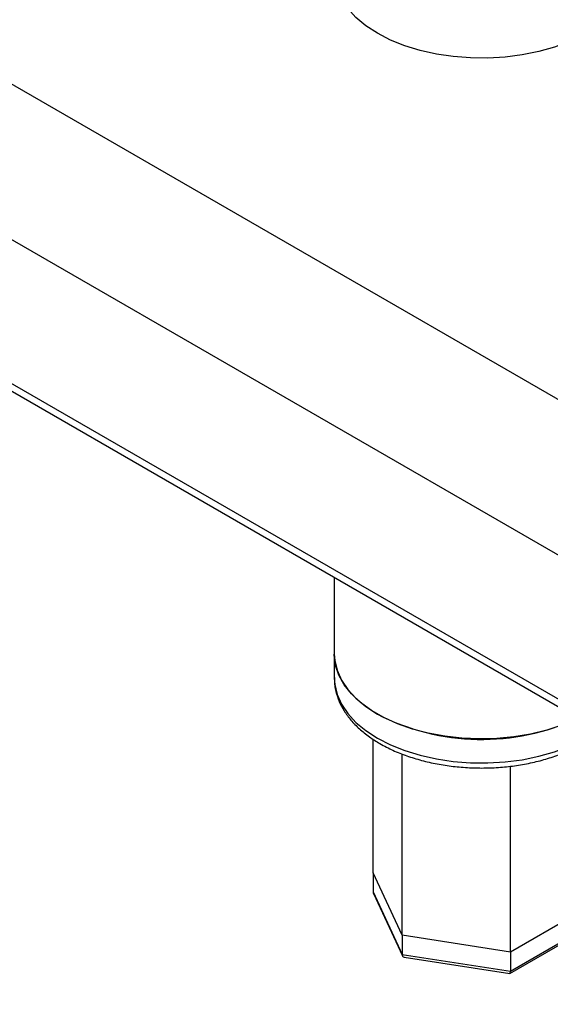
# Model space of a CAD drawing. Units: millimetres. Extents: x 5 to 415, y 5 to 292.
# Drawn here: x 335 to 344, y 169 to 186 of the extents above; entities that cross this region are included whole.
import ezdxf

# ---------------------------------------------------------------- set-up
doc = ezdxf.new("R2010")
doc.units = ezdxf.units.MM

msp = doc.modelspace()

# ---------------------------------------------------------------- linework, layer by layer
at = {"color": 7, "linetype": 'Continuous', "lineweight": 25}
for p, q in [((333.483, 185.792), (354.173, 173.848)), ((353.289, 171.713), (332.076, 183.959)), ((353.289, 169.263), (332.076, 181.509)), ((332.153, 181.34), (353.366, 169.094)), ((340.798, 176.349), (340.798, 175.046)), ((340.798, 175.046), (340.798, 174.638)), ((341.458, 171.33), (341.459, 173.598)), ((341.951, 170.267), (341.458, 171.33)), ((341.458, 171.33), (341.458, 171.003)), ((341.458, 171.003), (341.951, 169.941)), ((341.464, 170.974), (341.956, 169.915)), ((345.138, 170.76), (343.791, 169.982)), ((343.782, 169.617), (345.106, 170.381)), ((343.791, 169.656), (345.138, 170.434)), ((343.791, 169.982), (341.951, 170.267)), ((341.951, 170.267), (341.951, 169.941)), ((341.951, 169.941), (343.791, 169.656)), ((341.984, 169.894), (343.779, 169.616)), ((343.791, 169.982), (343.791, 169.656))]:
    msp.add_line(p, q, dxfattribs=at)
at = {"color": 7, "linetype": 'Continuous', "lineweight": 25, "flags": 128}
for points in [[(341.53, 185.596), (341.334, 185.724), (341.164, 185.864), (341.025, 186.015), (340.918, 186.174), (340.844, 186.34), (340.805, 186.509), (340.798, 186.616)], [(345.798, 186.616), (345.785, 186.467), (345.737, 186.298), (345.654, 186.134), (345.539, 185.976), (345.392, 185.828), (345.216, 185.69), (345.013, 185.566), (344.785, 185.456), (344.537, 185.363), (344.272, 185.287), (343.993, 185.23), (343.704, 185.192), (343.409, 185.174), (343.113, 185.177), (342.819, 185.2), (342.533, 185.242), (342.256, 185.304), (341.995, 185.385), (341.752, 185.482), (341.53, 185.596)], [(344.94, 173.958), (344.902, 173.939), (344.664, 173.837), (344.407, 173.752), (344.134, 173.686), (343.849, 173.638), (343.557, 173.61), (343.261, 173.603), (342.966, 173.616), (342.675, 173.648), (342.393, 173.701), (342.124, 173.772), (341.871, 173.861), (341.638, 173.967), (341.429, 174.088), (341.245, 174.222), (341.091, 174.368), (340.968, 174.523), (340.877, 174.686), (340.82, 174.854), (340.798, 175.025), (340.798, 175.046)], [(340.798, 175.046), (340.805, 174.939), (340.844, 174.77), (340.918, 174.604), (341.025, 174.445), (341.164, 174.294), (341.334, 174.153), (341.53, 174.025)]]:
    msp.add_lwpolyline(points, dxfattribs=at)
at = {"color": 8, "linetype": 'Continuous', "lineweight": 25, "flags": 128}
for points in [[(340.798, 174.638), (340.805, 174.531), (340.844, 174.361), (340.918, 174.196), (341.025, 174.036), (341.164, 173.885), (341.334, 173.745), (341.53, 173.617)], [(341.53, 173.617), (341.752, 173.504), (341.995, 173.406), (342.256, 173.326), (342.533, 173.264), (342.819, 173.221), (343.113, 173.198), (343.409, 173.196), (343.704, 173.214), (343.993, 173.251), (344.272, 173.308), (344.537, 173.384), (344.785, 173.478), (345.013, 173.587), (345.216, 173.712), (345.283, 173.76)]]:
    msp.add_lwpolyline(points, dxfattribs=at)
at = {"color": 7, "linetype": 'Continuous', "lineweight": 25}
msp.add_arc((343.304, 177.461), 3.866, 242.6905, 295.0348, dxfattribs=at)
for centre, major_axis, ratio, start_param, end_param in [((341.569, 170.986), (0.109, -0.034), 0.697943, 3.358866, 3.709798), ((342.032, 169.988), (0.0652, 0.0868), 0.565784, 2.496647, 3.435606), ((343.761, 169.72), (-0.019, 0.104), 0.218403, 3.064853, 4.003812)]:
    msp.add_ellipse(centre, major_axis=major_axis, ratio=ratio, start_param=start_param, end_param=end_param, dxfattribs=at)
for points, knots in [([(340.802, 174.649), (340.801, 174.627), (340.796, 174.548), (340.821, 174.41), (340.876, 174.24), (340.962, 174.077), (341.077, 173.92), (341.221, 173.773), (341.387, 173.64), (341.545, 173.539), (341.716, 173.446), (341.907, 173.359), (342.151, 173.273), (342.409, 173.204), (342.678, 173.153), (342.954, 173.121), (343.235, 173.107), (343.516, 173.112), (343.795, 173.136), (344.067, 173.179), (344.33, 173.24), (344.581, 173.318), (344.816, 173.414), (345.032, 173.526), (345.203, 173.634), (345.29, 173.709), (345.322, 173.737)], [0, 0, 0, 0, 0.015496, 0.057652, 0.099818, 0.142439, 0.185813, 0.229991, 0.27481, 0.315691, 0.339821, 0.385219, 0.430556, 0.475817, 0.521002, 0.566126, 0.611215, 0.656293, 0.701389, 0.746522, 0.791723, 0.837021, 0.882439, 0.927993, 0.973673, 1, 1, 1, 1]), ([(341.951, 170.267), (341.951, 171.03), (341.951, 172.056), (341.953, 173.083), (341.953, 173.347)], [0, 0, 0, 0, 0.743022, 1, 1, 1, 1]), ([(343.791, 169.982), (343.791, 170.745), (343.791, 171.797), (343.79, 172.85), (343.79, 173.139)], [0, 0, 0, 0, 0.7250101, 1, 1, 1, 1])]:
    msp.add_open_spline(points, degree=3, knots=knots, dxfattribs=at)

doc.saveas('drawing.dxf')
